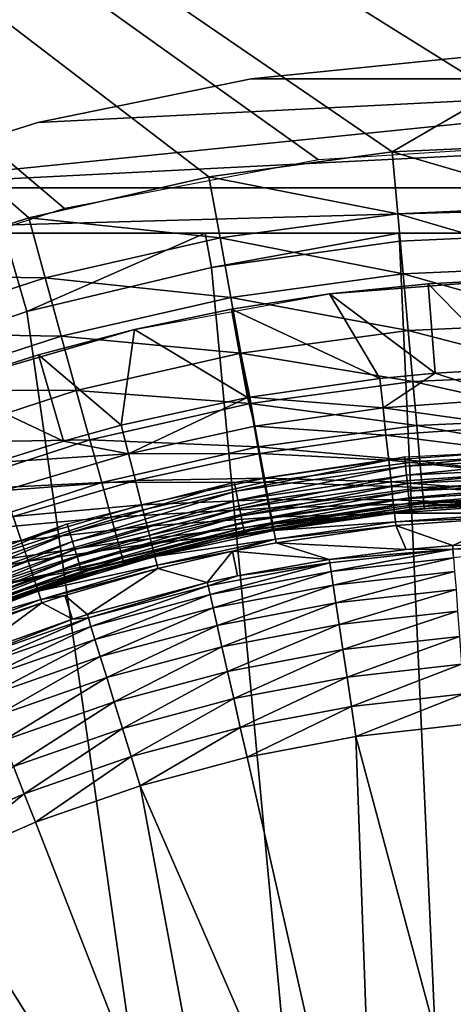
# Model space of a CAD drawing. Extents: x 0 to 503, y 0 to 78.
# Drawn here: x 13 to 16, y 65 to 70 of the extents above; entities that cross this region are included whole.
import ezdxf

# ---------------------------------------------------------------- set-up
doc = ezdxf.new("R2010")
doc.units = 0
doc.header["$MEASUREMENT"] = 0

msp = doc.modelspace()

# ---------------------------------------------------------------- linework, layer by layer
for points in [[(14.88648, 69.409317, 12.7), (13.46788, 69.138702, 12.7), (3.82781, 77.300003, 12.7)], [(28.82782, 77.300003, 12.7), (17.76914, 69.409317, 12.7), (3.82781, 77.300003, 12.7)], [(3.82781, 77.300003, 12.7), (17.76914, 69.409317, 12.7), (16.32781, 69.5, 12.7)], [(3.82781, 77.300003, 12.7), (16.32781, 69.5, 12.7), (14.88648, 69.409317, 12.7)], [(13.46788, 69.138702, 12.7), (12.09438, 68.692429, 12.7), (3.82781, 77.300003, 12.7)], [(3.82781, 77.300003, 981.700012), (12.28701, 68.766701, 981.700012), (13.2684, 69.085571, 981.700012)], [(13.2684, 69.085571, 981.700012), (14.2744, 69.315193, 981.700012), (3.82781, 77.300003, 981.700012)], [(3.82781, 77.300003, 981.700012), (14.2744, 69.315193, 981.700012), (15.29697, 69.453697, 981.700012)], [(3.82781, 77.300003, 981.700012), (15.29697, 69.453697, 981.700012), (28.82782, 77.300003, 981.700012)], [(28.82782, 77.300003, 981.700012), (15.29697, 69.453697, 981.700012), (16.32781, 69.5, 981.700012)], [(15.72002, 69.984596, 10.7), (18.144951, 69.861618, 10.7), (14.51068, 69.861618, 10.7)], [(14.51068, 69.861618, 10.7), (14.51068, 69.861618, 12.7), (15.72002, 69.984596, 12.7)], [(14.51068, 69.861618, 10.7), (15.72002, 69.984596, 12.7), (15.72002, 69.984596, 10.7)], [(19.33564, 69.61692, 10.7), (12.16015, 69.253021, 10.7), (18.144951, 69.861618, 10.7)], [(18.144951, 69.861618, 10.7), (12.16015, 69.253021, 10.7), (13.31998, 69.61692, 10.7)], [(18.144951, 69.861618, 10.7), (13.31998, 69.61692, 10.7), (14.51068, 69.861618, 10.7)], [(13.31998, 69.61692, 10.7), (13.31998, 69.61692, 12.7), (14.51068, 69.861618, 12.7)], [(13.31998, 69.61692, 10.7), (14.51068, 69.861618, 12.7), (14.51068, 69.861618, 10.7)], [(20.49547, 69.253021, 10.7), (12.16015, 69.253021, 10.7), (19.33564, 69.61692, 10.7)], [(12.16015, 69.253021, 10.7), (12.16015, 69.253021, 12.7), (13.31998, 69.61692, 12.7)], [(12.16015, 69.253021, 10.7), (13.31998, 69.61692, 12.7), (13.31998, 69.61692, 10.7)], [(16.32781, 69.152702, 981.669617), (16.32781, 69.5, 981.700012), (15.29697, 69.453697, 981.700012)], [(15.32809, 69.107803, 981.669617), (15.29697, 69.453697, 981.700012), (14.2744, 69.315193, 981.700012)], [(16.32781, 69.152702, 981.669617), (15.29697, 69.453697, 981.700012), (15.32809, 69.107803, 981.669617)], [(14.33642, 68.973473, 981.669617), (14.2744, 69.315193, 981.700012), (13.2684, 69.085571, 981.700012)], [(15.32809, 69.107803, 981.669617), (14.2744, 69.315193, 981.700012), (14.33642, 68.973473, 981.669617)], [(21.12365, 69, 10.7), (11.53198, 69, 10.7), (20.49547, 69.253021, 10.7)], [(20.49547, 69.253021, 10.7), (11.53198, 69, 10.7), (12.16015, 69.253021, 10.7)], [(16.32781, 68.815964, 981.579407), (16.32781, 69.152702, 981.669617), (15.32809, 69.107803, 981.669617)], [(13.36078, 68.750793, 981.669617), (13.2684, 69.085571, 981.700012), (12.28701, 68.766701, 981.700012)], [(14.33642, 68.973473, 981.669617), (13.2684, 69.085571, 981.700012), (13.36078, 68.750793, 981.669617)], [(15.35828, 68.772423, 981.579407), (15.32809, 69.107803, 981.669617), (14.33642, 68.973473, 981.669617)], [(16.32781, 68.815964, 981.579407), (15.32809, 69.107803, 981.669617), (15.35828, 68.772423, 981.579407)], [(14.25332, 69, 6.81195), (13.13202, 69, 6.962594), (11.53198, 69, 10.7)], [(21.12365, 69, 10.7), (16.32781, 69, 6.699998), (11.53198, 69, 10.7)], [(11.53198, 69, 10.7), (16.32781, 69, 6.699998), (15.33447, 69, 6.72584)], [(11.53198, 69, 10.7), (15.33447, 69, 6.72584), (14.25332, 69, 6.81195)], [(13.13202, 69, 6.962594), (13.2589, 68.563232, 6.699998), (12.25702, 68.21904, 6.699998)], [(14.25332, 69, 6.81195), (13.2589, 68.563232, 6.699998), (13.13202, 69, 6.962594)], [(14.25332, 69, 6.81195), (14.28926, 68.809448, 6.699998), (13.2589, 68.563232, 6.699998)], [(15.33447, 69, 6.72584), (14.28926, 68.809448, 6.699998), (14.25332, 69, 6.81195)], [(15.33447, 69, 6.72584), (15.3385, 68.955421, 6.699998), (14.28926, 68.809448, 6.699998)], [(16.32781, 69, 6.699998), (15.3385, 68.955421, 6.699998), (15.33447, 69, 6.72584)], [(16.32781, 47, 6.699998), (15.3385, 68.955421, 6.699998), (16.32781, 69, 6.699998)], [(14.39655, 68.642143, 981.579407), (14.33642, 68.973473, 981.669617), (13.36078, 68.750793, 981.669617)], [(16.32781, 47, 6.699998), (14.28926, 68.809448, 6.699998), (15.3385, 68.955421, 6.699998)], [(15.35828, 68.772423, 981.579407), (14.33642, 68.973473, 981.669617), (14.39655, 68.642143, 981.579407)], [(13.2589, 68.563232, 6.699998), (14.28926, 68.809448, 6.699998), (16.32781, 47, 6.699998)], [(16.32781, 68.5, 981.432129), (16.32781, 68.815964, 981.579407), (15.35828, 68.772423, 981.579407)], [(13.36078, 68.750793, 981.669617), (12.28701, 68.766701, 981.700012), (12.40903, 68.441551, 981.669617)], [(13.45037, 68.426178, 981.579407), (13.36078, 68.750793, 981.669617), (12.40903, 68.441551, 981.669617)], [(14.39655, 68.642143, 981.579407), (13.36078, 68.750793, 981.669617), (13.45037, 68.426178, 981.579407)], [(15.3866, 68.457733, 981.432129), (15.35828, 68.772423, 981.579407), (14.39655, 68.642143, 981.579407)], [(16.05102, 68.746429, 6.699998), (16.05102, 68.746429, 6.000001), (14.94753, 68.661018, 6.699998)], [(14.94753, 68.661018, 6.699998), (16.05102, 68.746429, 6.000001), (15.49818, 68.717941, 6.000001)], [(16.32781, 68.5, 981.432129), (15.35828, 68.772423, 981.579407), (15.3866, 68.457733, 981.432129)], [(16.05102, 68.746429, 6.000001), (15.96078, 68.242439, 5.911663), (15.49818, 68.717941, 6.000001)], [(14.94753, 68.661018, 6.699998), (15.49818, 68.717941, 6.000001), (14.94753, 68.661018, 6.000001)], [(15.49818, 68.717941, 6.000001), (15.53684, 68.218437, 5.911663), (14.94753, 68.661018, 6.000001)], [(15.49818, 68.717941, 6.000001), (15.96078, 68.242439, 5.911663), (15.53684, 68.218437, 5.911663)], [(14.45296, 68.331261, 981.432129), (14.39655, 68.642143, 981.579407), (13.45037, 68.426178, 981.579407)], [(14.40054, 68.575829, 6.000001), (13.85868, 68.462593, 6.699998), (14.94753, 68.661018, 6.699998)], [(15.3866, 68.457733, 981.432129), (14.39655, 68.642143, 981.579407), (14.45296, 68.331261, 981.432129)], [(14.40054, 68.575829, 6.000001), (14.94753, 68.661018, 6.699998), (14.94753, 68.661018, 6.000001)], [(14.94753, 68.661018, 6.000001), (15.22858, 68.189888, 5.911663), (14.40054, 68.575829, 6.000001)], [(14.94753, 68.661018, 6.000001), (15.53684, 68.218437, 5.911663), (15.22858, 68.189888, 5.911663)], [(16.32781, 47, 6.699998), (12.25702, 68.21904, 6.699998), (13.2589, 68.563232, 6.699998)], [(13.85868, 68.462593, 6.000001), (13.85868, 68.462593, 6.699998), (14.40054, 68.575829, 6.000001)], [(14.40054, 68.575829, 6.000001), (14.49037, 68.082947, 5.911663), (13.85868, 68.462593, 6.000001)], [(14.40054, 68.575829, 6.000001), (15.22858, 68.189888, 5.911663), (14.50203, 68.085083, 5.911663)], [(14.40054, 68.575829, 6.000001), (14.50203, 68.085083, 5.911663), (14.49037, 68.082947, 5.911663)], [(13.32334, 68.321609, 6.000001), (12.79598, 68.153259, 6.699998), (13.85868, 68.462593, 6.000001)], [(13.85868, 68.462593, 6.000001), (12.79598, 68.153259, 6.699998), (13.85868, 68.462593, 6.699998)], [(13.85868, 68.462593, 6.000001), (13.78486, 67.92852, 5.911663), (13.32334, 68.321609, 6.000001)], [(13.85868, 68.462593, 6.000001), (14.49037, 68.082947, 5.911663), (13.78486, 67.92852, 5.911663)], [(15.4122, 68.173302, 981.232117), (15.3866, 68.457733, 981.432129), (14.45296, 68.331261, 981.432129)], [(16.32781, 68.214417, 981.232117), (16.32781, 68.5, 981.432129), (15.3866, 68.457733, 981.432129)], [(16.32781, 68.214417, 981.232117), (15.3866, 68.457733, 981.432129), (15.4122, 68.173302, 981.232117)], [(13.45037, 68.426178, 981.579407), (12.40903, 68.441551, 981.669617), (12.52736, 68.126282, 981.579407)], [(13.53443, 68.121613, 981.432129), (13.45037, 68.426178, 981.579407), (12.52736, 68.126282, 981.579407)], [(14.45296, 68.331261, 981.432129), (13.45037, 68.426178, 981.579407), (13.53443, 68.121613, 981.432129)], [(13.32334, 68.321609, 6.000001), (12.79598, 68.153259, 6.000001), (12.79598, 68.153259, 6.699998)], [(13.32334, 68.321609, 6.000001), (13.46336, 67.840584, 5.911663), (12.79598, 68.153259, 6.000001)], [(13.32334, 68.321609, 6.000001), (13.78486, 67.92852, 5.911663), (13.46336, 67.840584, 5.911663)], [(14.50396, 68.05027, 981.232117), (14.45296, 68.331261, 981.432129), (13.53443, 68.121613, 981.432129)], [(15.4122, 68.173302, 981.232117), (14.45296, 68.331261, 981.432129), (14.50396, 68.05027, 981.232117)], [(15.96665, 68.07827, 5.868029), (15.53684, 68.218437, 5.911663), (15.96078, 68.242439, 5.911663)], [(16.32781, 47, 6.699998), (11.2929, 67.780067, 6.699998), (12.25702, 68.21904, 6.699998)], [(14.50203, 68.085083, 5.911663), (15.22858, 68.189888, 5.911663), (15.24621, 68.026573, 5.868029)], [(15.24621, 68.026573, 5.868029), (15.22858, 68.189888, 5.911663), (15.53684, 68.218437, 5.911663)], [(15.24621, 68.026573, 5.868029), (15.53684, 68.218437, 5.911663), (15.96665, 68.07827, 5.868029)], [(16.32781, 67.967911, 980.985596), (16.32781, 68.214417, 981.232117), (15.4122, 68.173302, 981.232117)], [(13.53443, 68.121613, 981.432129), (12.52736, 68.126282, 981.579407), (12.63838, 67.83046, 981.432129)], [(13.61039, 67.846321, 981.232117), (13.53443, 68.121613, 981.432129), (12.63838, 67.83046, 981.432129)], [(12.79598, 68.153259, 6.000001), (13.46336, 67.840584, 5.911663), (13.08072, 67.721039, 5.911663)], [(14.50396, 68.05027, 981.232117), (13.53443, 68.121613, 981.432129), (13.61039, 67.846321, 981.232117)], [(15.43429, 67.92778, 980.985596), (15.4122, 68.173302, 981.232117), (14.50396, 68.05027, 981.232117)], [(16.32781, 67.967911, 980.985596), (15.4122, 68.173302, 981.232117), (15.43429, 67.92778, 980.985596)], [(13.78486, 67.92852, 5.911663), (14.49037, 68.082947, 5.911663), (13.82561, 67.769386, 5.868029)], [(13.82561, 67.769386, 5.868029), (14.49037, 68.082947, 5.911663), (14.5313, 67.923431, 5.868029)], [(14.50203, 68.085083, 5.911663), (14.5313, 67.923431, 5.868029), (14.49037, 68.082947, 5.911663)], [(15.24621, 68.026573, 5.868029), (14.5313, 67.923431, 5.868029), (14.50203, 68.085083, 5.911663)], [(15.96665, 68.07827, 5.868029), (15.9722, 67.923859, 5.797211), (15.24621, 68.026573, 5.868029)], [(14.54797, 67.807716, 980.985596), (14.50396, 68.05027, 981.232117), (13.61039, 67.846321, 981.232117)], [(15.43429, 67.92778, 980.985596), (14.50396, 68.05027, 981.232117), (14.54797, 67.807716, 980.985596)], [(15.24621, 68.026573, 5.868029), (15.26278, 67.872963, 5.797211), (14.5313, 67.923431, 5.868029)], [(15.9722, 67.923859, 5.797211), (15.26278, 67.872963, 5.797211), (15.24621, 68.026573, 5.868029)], [(16.32781, 67.767952, 980.700012), (16.32781, 67.967911, 980.985596), (15.43429, 67.92778, 980.985596)], [(13.46336, 67.840584, 5.911663), (13.78486, 67.92852, 5.911663), (13.82561, 67.769386, 5.868029)], [(13.82561, 67.769386, 5.868029), (14.5313, 67.923431, 5.868029), (14.55882, 67.7714, 5.797211)], [(14.55882, 67.7714, 5.797211), (14.5313, 67.923431, 5.868029), (15.26278, 67.872963, 5.797211)], [(15.45222, 67.728622, 980.700012), (15.43429, 67.92778, 980.985596), (14.54797, 67.807716, 980.985596)], [(15.9722, 67.923859, 5.797211), (15.97722, 67.783669, 5.701248), (15.26278, 67.872963, 5.797211)], [(16.32781, 67.767952, 980.700012), (15.43429, 67.92778, 980.985596), (15.45222, 67.728622, 980.700012)], [(13.61039, 67.846321, 981.232117), (12.63838, 67.83046, 981.432129), (12.73872, 67.563103, 981.232117)], [(13.67599, 67.608688, 980.985596), (13.61039, 67.846321, 981.232117), (12.73872, 67.563103, 981.232117)], [(14.54797, 67.807716, 980.985596), (13.61039, 67.846321, 981.232117), (13.67599, 67.608688, 980.985596)], [(14.55882, 67.7714, 5.797211), (15.26278, 67.872963, 5.797211), (15.27782, 67.733482, 5.701248)], [(15.27782, 67.733482, 5.701248), (15.26278, 67.872963, 5.797211), (15.97722, 67.783669, 5.701248)], [(13.82561, 67.769386, 5.868029), (13.08072, 67.721039, 5.911663), (13.46336, 67.840584, 5.911663)], [(14.58368, 67.61097, 980.700012), (14.54797, 67.807716, 980.985596), (13.67599, 67.608688, 980.985596)], [(15.45222, 67.728622, 980.700012), (14.54797, 67.807716, 980.985596), (14.58368, 67.61097, 980.700012)], [(15.37235, 67.700974, 968.70459), (15.36724, 67.752808, 968.700012), (16.32781, 67.800003, 968.700012)], [(15.37235, 67.700974, 968.70459), (16.32781, 67.800003, 968.700012), (16.32781, 67.747902, 968.70459)], [(10.37548, 67.250389, 6.699998), (11.2929, 67.780067, 6.699998), (16.32781, 47, 6.699998)], [(13.82561, 67.769386, 5.868029), (13.13277, 67.565231, 5.868029), (13.08072, 67.721039, 5.911663)], [(13.86395, 67.61972, 5.797211), (13.13277, 67.565231, 5.868029), (13.82561, 67.769386, 5.868029)], [(13.82561, 67.769386, 5.868029), (14.55882, 67.7714, 5.797211), (13.86395, 67.61972, 5.797211)], [(13.86395, 67.61972, 5.797211), (14.55882, 67.7714, 5.797211), (14.58381, 67.633362, 5.701248)], [(14.4261, 67.5606, 968.70459), (14.41593, 67.611687, 968.700012), (15.36724, 67.752808, 968.700012)], [(14.4261, 67.5606, 968.70459), (15.36724, 67.752808, 968.700012), (15.37235, 67.700974, 968.70459)], [(14.55882, 67.7714, 5.797211), (15.27782, 67.733482, 5.701248), (14.58381, 67.633362, 5.701248)], [(15.27782, 67.733482, 5.701248), (15.97722, 67.783669, 5.701248), (15.98158, 67.661751, 5.582914)], [(15.3773, 67.650703, 968.718079), (15.37235, 67.700974, 968.70459), (16.32781, 67.747902, 968.70459)], [(15.3773, 67.650703, 968.718079), (16.32781, 67.747902, 968.70459), (16.32781, 67.697388, 968.718079)], [(16.32781, 67.620613, 980.383972), (16.32781, 67.767952, 980.700012), (15.45222, 67.728622, 980.700012)], [(14.43595, 67.511063, 968.718079), (14.4261, 67.5606, 968.70459), (15.37235, 67.700974, 968.70459)], [(14.43595, 67.511063, 968.718079), (15.37235, 67.700974, 968.70459), (15.3773, 67.650703, 968.718079)], [(15.46542, 67.581879, 980.383972), (15.45222, 67.728622, 980.700012), (14.58368, 67.61097, 980.700012)], [(14.58381, 67.633362, 5.701248), (15.27782, 67.733482, 5.701248), (15.29092, 67.612183, 5.582914)], [(15.27782, 67.733482, 5.701248), (15.98158, 67.661751, 5.582914), (15.29092, 67.612183, 5.582914)], [(15.38195, 67.603531, 968.740173), (15.3773, 67.650703, 968.718079), (16.32781, 67.697388, 968.718079)], [(15.38195, 67.603531, 968.740173), (16.32781, 67.697388, 968.718079), (16.32781, 67.650002, 968.740173)], [(16.32781, 67.620613, 980.383972), (15.45222, 67.728622, 980.700012), (15.46542, 67.581879, 980.383972)], [(13.86395, 67.61972, 5.797211), (14.58381, 67.633362, 5.701248), (13.89876, 67.483818, 5.701248)], [(13.89876, 67.483818, 5.701248), (14.58381, 67.633362, 5.701248), (14.60555, 67.513313, 5.582914)], [(14.44519, 67.464577, 968.740173), (14.43595, 67.511063, 968.718079), (15.3773, 67.650703, 968.718079)], [(14.44519, 67.464577, 968.740173), (15.3773, 67.650703, 968.718079), (15.38195, 67.603531, 968.740173)], [(14.58381, 67.633362, 5.701248), (15.29092, 67.612183, 5.582914), (14.60555, 67.513313, 5.582914)], [(15.29092, 67.612183, 5.582914), (15.98158, 67.661751, 5.582914), (15.98518, 67.561607, 5.445626)], [(15.38615, 67.560898, 968.770203), (15.38195, 67.603531, 968.740173), (16.32781, 67.650002, 968.740173)], [(15.38615, 67.560898, 968.770203), (16.32781, 67.650002, 968.740173), (16.32781, 67.607162, 968.770203)], [(13.67599, 67.608688, 980.985596), (12.73872, 67.563103, 981.232117), (12.82534, 67.332298, 980.985596)], [(13.72918, 67.415939, 980.700012), (13.67599, 67.608688, 980.985596), (12.82534, 67.332298, 980.985596)], [(13.86395, 67.61972, 5.797211), (13.18172, 67.418678, 5.797211), (13.13277, 67.565231, 5.868029)], [(13.89876, 67.483818, 5.701248), (13.18172, 67.418678, 5.797211), (13.86395, 67.61972, 5.797211)], [(13.49814, 67.328163, 968.70459), (13.48302, 67.378014, 968.700012), (14.41593, 67.611687, 968.700012)], [(13.49814, 67.328163, 968.70459), (14.41593, 67.611687, 968.700012), (14.4261, 67.5606, 968.70459)], [(14.58368, 67.61097, 980.700012), (13.67599, 67.608688, 980.985596), (13.72918, 67.415939, 980.700012)], [(14.60999, 67.466011, 980.383972), (14.58368, 67.61097, 980.700012), (13.72918, 67.415939, 980.700012)], [(14.45355, 67.422562, 968.770203), (14.44519, 67.464577, 968.740173), (15.38195, 67.603531, 968.740173)], [(14.45355, 67.422562, 968.770203), (15.38195, 67.603531, 968.740173), (15.38615, 67.560898, 968.770203)], [(15.46542, 67.581879, 980.383972), (14.58368, 67.61097, 980.700012), (14.60999, 67.466011, 980.383972)], [(14.60555, 67.513313, 5.582914), (15.29092, 67.612183, 5.582914), (15.30166, 67.512558, 5.445626)], [(15.47351, 67.49202, 980.047302), (15.46542, 67.581879, 980.383972), (14.60999, 67.466011, 980.383972)], [(15.29092, 67.612183, 5.582914), (15.98518, 67.561607, 5.445626), (15.30166, 67.512558, 5.445626)], [(15.38977, 67.524101, 968.80719), (15.38615, 67.560898, 968.770203), (16.32781, 67.607162, 968.770203)], [(15.38977, 67.524101, 968.80719), (16.32781, 67.607162, 968.770203), (16.32781, 67.57019, 968.80719)], [(16.32781, 67.53038, 980.047302), (16.32781, 67.620613, 980.383972), (15.46542, 67.581879, 980.383972)], [(16.32781, 67.53038, 980.047302), (15.46542, 67.581879, 980.383972), (15.47351, 67.49202, 980.047302)], [(13.51281, 67.279831, 968.718079), (13.49814, 67.328163, 968.70459), (14.4261, 67.5606, 968.70459)], [(13.51281, 67.279831, 968.718079), (14.4261, 67.5606, 968.70459), (14.43595, 67.511063, 968.718079)], [(14.46076, 67.386299, 968.80719), (14.45355, 67.422562, 968.770203), (15.38615, 67.560898, 968.770203)], [(14.46076, 67.386299, 968.80719), (15.38615, 67.560898, 968.770203), (15.38977, 67.524101, 968.80719)], [(14.46661, 67.35688, 968.849976), (14.46076, 67.386299, 968.80719), (15.38977, 67.524101, 968.80719)], [(14.46661, 67.35688, 968.849976), (15.38977, 67.524101, 968.80719), (15.39271, 67.494247, 968.849976)], [(15.30166, 67.512558, 5.445626), (15.98518, 67.561607, 5.445626), (15.98787, 67.486153, 5.293354)], [(15.39271, 67.494247, 968.849976), (15.38977, 67.524101, 968.80719), (16.32781, 67.57019, 968.80719)], [(15.39271, 67.494247, 968.849976), (16.32781, 67.57019, 968.80719), (16.32781, 67.540192, 968.849976)], [(15.39488, 67.47226, 968.8974), (15.39271, 67.494247, 968.849976), (16.32781, 67.540192, 968.849976)], [(15.39488, 67.47226, 968.8974), (16.32781, 67.540192, 968.849976), (16.32781, 67.518089, 968.8974)], [(15.39621, 67.458794, 968.947876), (15.39488, 67.47226, 968.8974), (16.32781, 67.518089, 968.8974)], [(15.39621, 67.458794, 968.947876), (16.32781, 67.518089, 968.8974), (16.32781, 67.504562, 968.947876)], [(15.47351, 67.49202, 980.047302), (15.66513, 67.47686, 979.700012), (16.32781, 67.53038, 980.047302)], [(13.89876, 67.483818, 5.701248), (13.22615, 67.285629, 5.701248), (13.18172, 67.418678, 5.797211)], [(13.92902, 67.365631, 5.582914), (13.22615, 67.285629, 5.701248), (13.89876, 67.483818, 5.701248)], [(13.52656, 67.234467, 968.740173), (13.51281, 67.279831, 968.718079), (14.43595, 67.511063, 968.718079)], [(13.52656, 67.234467, 968.740173), (14.43595, 67.511063, 968.718079), (14.44519, 67.464577, 968.740173)], [(13.539, 67.193481, 968.770203), (13.52656, 67.234467, 968.740173), (14.44519, 67.464577, 968.740173)], [(13.539, 67.193481, 968.770203), (14.44519, 67.464577, 968.740173), (14.45355, 67.422562, 968.770203)], [(14.60999, 67.466011, 980.383972), (13.72918, 67.415939, 980.700012), (13.76837, 67.273911, 980.383972)], [(14.6261, 67.377228, 980.047302), (14.60999, 67.466011, 980.383972), (13.76837, 67.273911, 980.383972)], [(13.89876, 67.483818, 5.701248), (14.60555, 67.513313, 5.582914), (13.92902, 67.365631, 5.582914)], [(13.92902, 67.365631, 5.582914), (14.60555, 67.513313, 5.582914), (14.6234, 67.414711, 5.445626)], [(14.47092, 67.335197, 968.8974), (14.46661, 67.35688, 968.849976), (15.39271, 67.494247, 968.849976)], [(14.47092, 67.335197, 968.8974), (15.39271, 67.494247, 968.849976), (15.39488, 67.47226, 968.8974)], [(14.47357, 67.32193, 968.947876), (14.47092, 67.335197, 968.8974), (15.39488, 67.47226, 968.8974)], [(14.47357, 67.32193, 968.947876), (15.39488, 67.47226, 968.8974), (15.39621, 67.458794, 968.947876)], [(15.39665, 67.454247, 969), (15.47624, 67.461746, 979.700012), (14.47445, 67.317459, 969)], [(14.47445, 67.317459, 969), (15.47624, 67.461746, 979.700012), (14.63152, 67.347328, 979.700012)], [(14.60555, 67.513313, 5.582914), (15.30166, 67.512558, 5.445626), (14.6234, 67.414711, 5.445626)], [(15.47351, 67.49202, 980.047302), (14.60999, 67.466011, 980.383972), (14.6261, 67.377228, 980.047302)], [(14.6234, 67.414711, 5.445626), (15.30166, 67.512558, 5.445626), (15.30975, 67.437492, 5.293354)], [(14.6261, 67.377228, 980.047302), (15.47624, 67.461746, 979.700012), (15.47351, 67.49202, 980.047302)], [(14.6261, 67.377228, 980.047302), (14.63152, 67.347328, 979.700012), (15.47624, 67.461746, 979.700012)], [(15.30166, 67.512558, 5.445626), (15.98787, 67.486153, 5.293354), (15.30975, 67.437492, 5.293354)], [(15.30975, 67.437492, 5.293354), (15.98787, 67.486153, 5.293354), (15.98962, 67.437553, 5.130496)], [(15.66513, 67.47686, 969), (15.39621, 67.458794, 968.947876), (16.32781, 67.504562, 968.947876)], [(15.66513, 67.47686, 969), (15.39665, 67.454247, 969), (15.39621, 67.458794, 968.947876)], [(15.66513, 67.47686, 969), (15.66513, 67.47686, 979.700012), (15.39665, 67.454247, 969)], [(15.39665, 67.454247, 969), (15.66513, 67.47686, 979.700012), (15.47624, 67.461746, 979.700012)], [(15.47351, 67.49202, 980.047302), (15.47624, 67.461746, 979.700012), (15.66513, 67.47686, 979.700012)], [(13.22615, 67.285629, 5.701248), (12.51562, 67.169327, 5.797211), (13.18172, 67.418678, 5.797211)], [(13.72918, 67.415939, 980.700012), (12.82534, 67.332298, 980.985596), (12.8956, 67.145088, 980.700012)], [(13.76837, 67.273911, 980.383972), (13.72918, 67.415939, 980.700012), (12.8956, 67.145088, 980.700012)], [(13.54973, 67.158096, 968.80719), (13.539, 67.193481, 968.770203), (14.45355, 67.422562, 968.770203)], [(13.54973, 67.158096, 968.80719), (14.45355, 67.422562, 968.770203), (14.46076, 67.386299, 968.80719)], [(13.92902, 67.365631, 5.582914), (14.6234, 67.414711, 5.445626), (13.95389, 67.268562, 5.445626)], [(13.95389, 67.268562, 5.445626), (14.6234, 67.414711, 5.445626), (14.63684, 67.340408, 5.293354)], [(15.39621, 67.458794, 968.947876), (14.47445, 67.317459, 969), (14.47357, 67.32193, 968.947876)], [(15.39621, 67.458794, 968.947876), (15.39665, 67.454247, 969), (14.47445, 67.317459, 969)], [(14.6234, 67.414711, 5.445626), (15.30975, 67.437492, 5.293354), (14.63684, 67.340408, 5.293354)], [(14.63684, 67.340408, 5.293354), (15.30975, 67.437492, 5.293354), (15.31497, 67.389137, 5.130496)], [(15.30975, 67.437492, 5.293354), (15.98962, 67.437553, 5.130496), (15.31497, 67.389137, 5.130496)], [(15.31497, 67.389137, 5.130496), (15.98962, 67.437553, 5.130496), (15.99035, 67.417221, 4.961751)], [(15.31497, 67.389137, 5.130496), (15.99035, 67.417221, 4.961751), (15.31716, 67.368912, 4.961751)], [(15.63521, 67.257828, 0.9651), (15.31716, 67.368912, 4.961751), (15.99035, 67.417221, 4.961751)], [(15.63521, 67.257828, 0.9651), (15.99035, 67.417221, 4.961751), (16.32781, 67.283699, 0.9651)], [(12.59746, 67.00589, 968.70459), (12.57752, 67.054024, 968.700012), (13.48302, 67.378014, 968.700012)], [(12.59746, 67.00589, 968.70459), (13.48302, 67.378014, 968.700012), (13.49814, 67.328163, 968.70459)], [(13.92902, 67.365631, 5.582914), (13.26481, 67.169907, 5.582914), (13.22615, 67.285629, 5.701248)], [(13.95389, 67.268562, 5.445626), (13.26481, 67.169907, 5.582914), (13.92902, 67.365631, 5.582914)], [(13.55845, 67.129387, 968.849976), (13.54973, 67.158096, 968.80719), (14.46076, 67.386299, 968.80719)], [(13.55845, 67.129387, 968.849976), (14.46076, 67.386299, 968.80719), (14.46661, 67.35688, 968.849976)], [(13.56485, 67.108238, 968.8974), (13.55845, 67.129387, 968.849976), (14.46661, 67.35688, 968.849976)], [(13.56485, 67.108238, 968.8974), (14.46661, 67.35688, 968.849976), (14.47092, 67.335197, 968.8974)], [(14.6261, 67.377228, 980.047302), (13.76837, 67.273911, 980.383972), (13.79238, 67.186928, 980.047302)], [(13.79238, 67.186928, 980.047302), (13.80046, 67.157654, 979.700012), (14.6261, 67.377228, 980.047302)], [(14.6261, 67.377228, 980.047302), (13.80046, 67.157654, 979.700012), (14.35265, 67.292397, 979.700012)], [(14.35265, 67.292397, 979.700012), (14.63152, 67.347328, 979.700012), (14.6261, 67.377228, 980.047302)], [(14.63684, 67.340408, 5.293354), (15.31497, 67.389137, 5.130496), (14.64552, 67.292557, 5.130496)], [(14.64552, 67.292557, 5.130496), (15.31497, 67.389137, 5.130496), (15.31716, 67.368912, 4.961751)], [(14.64552, 67.292557, 5.130496), (15.31716, 67.368912, 4.961751), (14.64914, 67.272537, 4.961751)], [(15.37599, 67.234779, 0.9651), (14.64914, 67.272537, 4.961751), (15.31716, 67.368912, 4.961751)], [(15.37599, 67.234779, 0.9651), (15.31716, 67.368912, 4.961751), (15.63521, 67.257828, 0.9651)], [(12.61678, 66.959221, 968.718079), (12.59746, 67.00589, 968.70459), (13.49814, 67.328163, 968.70459)], [(12.61678, 66.959221, 968.718079), (13.49814, 67.328163, 968.70459), (13.51281, 67.279831, 968.718079)], [(13.56879, 67.095291, 968.947876), (13.56485, 67.108238, 968.8974), (14.47092, 67.335197, 968.8974)], [(13.56879, 67.095291, 968.947876), (14.47092, 67.335197, 968.8974), (14.47357, 67.32193, 968.947876)], [(14.47357, 67.32193, 968.947876), (14.35265, 67.292397, 969), (13.56879, 67.095291, 968.947876)], [(13.95389, 67.268562, 5.445626), (14.63684, 67.340408, 5.293354), (13.97263, 67.195419, 5.293354)], [(13.97263, 67.195419, 5.293354), (14.63684, 67.340408, 5.293354), (14.64552, 67.292557, 5.130496)], [(14.47445, 67.317459, 969), (14.63152, 67.347328, 979.700012), (14.35265, 67.292397, 969)], [(14.35265, 67.292397, 969), (14.63152, 67.347328, 979.700012), (14.35265, 67.292397, 979.700012)], [(14.47357, 67.32193, 968.947876), (14.47445, 67.317459, 969), (14.35265, 67.292397, 969)], [(16.32781, 47, 6.699998), (9.513259, 66.634918, 6.699998), (10.37548, 67.250389, 6.699998)], [(13.22615, 67.285629, 5.701248), (12.56947, 67.039803, 5.701248), (12.51562, 67.169327, 5.797211)], [(13.26481, 67.169907, 5.582914), (12.56947, 67.039803, 5.701248), (13.22615, 67.285629, 5.701248)], [(12.63492, 66.915443, 968.740173), (12.61678, 66.959221, 968.718079), (13.51281, 67.279831, 968.718079)], [(12.63492, 66.915443, 968.740173), (13.51281, 67.279831, 968.718079), (13.52656, 67.234467, 968.740173)], [(13.76837, 67.273911, 980.383972), (12.8956, 67.145088, 980.700012), (12.94737, 67.007149, 980.383972)], [(13.79238, 67.186928, 980.047302), (13.76837, 67.273911, 980.383972), (12.94737, 67.007149, 980.383972)], [(13.95389, 67.268562, 5.445626), (13.29656, 67.074867, 5.445626), (13.26481, 67.169907, 5.582914)], [(13.97263, 67.195419, 5.293354), (13.29656, 67.074867, 5.445626), (13.95389, 67.268562, 5.445626)], [(14.35265, 67.292397, 969), (13.57011, 67.090927, 969), (13.56879, 67.095291, 968.947876)], [(14.35265, 67.292397, 969), (14.35265, 67.292397, 979.700012), (13.57011, 67.090927, 969)], [(13.57011, 67.090927, 969), (14.35265, 67.292397, 979.700012), (13.80046, 67.157654, 979.700012)], [(13.97263, 67.195419, 5.293354), (14.64552, 67.292557, 5.130496), (13.9847, 67.148308, 5.130496)], [(13.9847, 67.148308, 5.130496), (14.64552, 67.292557, 5.130496), (14.40574, 67.225159, 4.961751)], [(14.64552, 67.292557, 5.130496), (14.64914, 67.272537, 4.961751), (14.40574, 67.225159, 4.961751)], [(14.94646, 67.180359, 0.9651), (14.40574, 67.225159, 4.961751), (14.64914, 67.272537, 4.961751)], [(14.94646, 67.180359, 0.9651), (14.64914, 67.272537, 4.961751), (15.37599, 67.234779, 0.9651)], [(15.63673, 67.237442, 0.795882), (15.37599, 67.234779, 0.9651), (15.63521, 67.257828, 0.9651)], [(16.32781, 67.283699, 0.9651), (15.63673, 67.237442, 0.795882), (15.63521, 67.257828, 0.9651)], [(16.32781, 67.26326, 0.795882), (15.63673, 67.237442, 0.795882), (16.32781, 67.283699, 0.9651)], [(16.32781, 67.26326, 0.795882), (15.64038, 67.18869, 0.632595), (15.63673, 67.237442, 0.795882)], [(12.65131, 66.875862, 968.770203), (12.63492, 66.915443, 968.740173), (13.52656, 67.234467, 968.740173)], [(12.65131, 66.875862, 968.770203), (13.52656, 67.234467, 968.740173), (13.539, 67.193481, 968.770203)], [(12.66547, 66.841698, 968.80719), (12.65131, 66.875862, 968.770203), (13.539, 67.193481, 968.770203)], [(12.66547, 66.841698, 968.80719), (13.539, 67.193481, 968.770203), (13.54973, 67.158096, 968.80719)], [(13.97263, 67.195419, 5.293354), (13.32048, 67.00325, 5.293354), (13.29656, 67.074867, 5.445626)], [(13.9847, 67.148308, 5.130496), (13.32048, 67.00325, 5.293354), (13.97263, 67.195419, 5.293354)], [(13.9847, 67.148308, 5.130496), (14.40574, 67.225159, 4.961751), (13.98973, 67.128601, 4.961751)], [(14.26542, 67.05172, 0.9651), (13.98973, 67.128601, 4.961751), (14.40574, 67.225159, 4.961751)], [(14.26542, 67.05172, 0.9651), (14.40574, 67.225159, 4.961751), (14.4342, 67.088531, 0.9651)], [(14.4342, 67.088531, 0.9651), (14.40574, 67.225159, 4.961751), (14.94646, 67.180359, 0.9651)], [(14.9495, 67.160141, 0.795882), (14.94646, 67.180359, 0.9651), (15.63673, 67.237442, 0.795882)], [(15.63673, 67.237442, 0.795882), (14.94646, 67.180359, 0.9651), (15.37599, 67.234779, 0.9651)], [(15.63673, 67.237442, 0.795882), (14.95677, 67.111801, 0.632595), (14.9495, 67.160141, 0.795882)], [(15.64038, 67.18869, 0.632595), (14.95677, 67.111801, 0.632595), (15.63673, 67.237442, 0.795882)], [(15.64038, 67.18869, 0.632595), (14.96807, 67.036743, 0.479981), (14.95677, 67.111801, 0.632595)], [(15.64604, 67.112999, 0.479981), (14.96807, 67.036743, 0.479981), (15.64038, 67.18869, 0.632595)], [(13.26481, 67.169907, 5.582914), (12.61631, 66.927147, 5.582914), (12.56947, 67.039803, 5.701248)], [(13.29656, 67.074867, 5.445626), (12.61631, 66.927147, 5.582914), (13.26481, 67.169907, 5.582914)], [(12.67694, 66.813988, 968.849976), (12.66547, 66.841698, 968.80719), (13.54973, 67.158096, 968.80719)], [(12.67694, 66.813988, 968.849976), (13.54973, 67.158096, 968.80719), (13.55845, 67.129387, 968.849976)], [(13.79238, 67.186928, 980.047302), (12.94737, 67.007149, 980.383972), (12.97908, 66.922684, 980.047302)], [(12.97908, 66.922684, 980.047302), (13.07862, 66.927078, 979.700012), (13.79238, 67.186928, 980.047302)], [(13.79238, 67.186928, 980.047302), (13.07862, 66.927078, 979.700012), (13.80046, 67.157654, 979.700012)], [(13.57011, 67.090927, 969), (13.80046, 67.157654, 979.700012), (13.07862, 66.927078, 969)], [(13.07862, 66.927078, 969), (13.80046, 67.157654, 979.700012), (13.07862, 66.927078, 979.700012)], [(13.9847, 67.148308, 5.130496), (13.33588, 66.95713, 5.130496), (13.32048, 67.00325, 5.293354)], [(13.98973, 67.128601, 4.961751), (13.33588, 66.95713, 5.130496), (13.9847, 67.148308, 5.130496)], [(14.26996, 67.031776, 0.795882), (14.4342, 67.088531, 0.9651), (14.9495, 67.160141, 0.795882)], [(14.26996, 67.031776, 0.795882), (14.9495, 67.160141, 0.795882), (14.28081, 66.984123, 0.632595)], [(14.28081, 66.984123, 0.632595), (14.9495, 67.160141, 0.795882), (14.95677, 67.111801, 0.632595)], [(14.4342, 67.088531, 0.9651), (14.94646, 67.180359, 0.9651), (14.9495, 67.160141, 0.795882)], [(12.6854, 66.793571, 968.8974), (12.67694, 66.813988, 968.849976), (13.55845, 67.129387, 968.849976)], [(12.6854, 66.793571, 968.8974), (13.55845, 67.129387, 968.849976), (13.56485, 67.108238, 968.8974)], [(12.69057, 66.781059, 968.947876), (12.6854, 66.793571, 968.8974), (13.56485, 67.108238, 968.8974)], [(12.69057, 66.781059, 968.947876), (13.56485, 67.108238, 968.8974), (13.56879, 67.095291, 968.947876)], [(13.56879, 67.095291, 968.947876), (13.07862, 66.927078, 969), (12.69057, 66.781059, 968.947876)], [(13.56879, 67.095291, 968.947876), (13.57011, 67.090927, 969), (13.07862, 66.927078, 969)], [(13.47005, 66.979477, 4.961751), (13.33588, 66.95713, 5.130496), (13.98973, 67.128601, 4.961751)], [(13.59586, 66.872627, 0.9651), (13.47005, 66.979477, 4.961751), (13.98973, 67.128601, 4.961751)], [(13.59586, 66.872627, 0.9651), (13.98973, 67.128601, 4.961751), (14.26542, 67.05172, 0.9651)], [(14.26542, 67.05172, 0.9651), (14.4342, 67.088531, 0.9651), (14.26996, 67.031776, 0.795882)], [(14.28081, 66.984123, 0.632595), (14.95677, 67.111801, 0.632595), (14.29768, 66.91011, 0.479981)], [(14.29768, 66.91011, 0.479981), (14.95677, 67.111801, 0.632595), (14.96807, 67.036743, 0.479981)], [(15.64604, 67.112999, 0.479981), (14.98306, 66.937141, 0.342477), (14.96807, 67.036743, 0.479981)], [(15.65355, 67.012558, 0.342477), (14.98306, 66.937141, 0.342477), (15.64604, 67.112999, 0.479981)], [(13.29656, 67.074867, 5.445626), (12.65477, 66.834618, 5.445626), (12.61631, 66.927147, 5.582914)], [(13.32048, 67.00325, 5.293354), (12.65477, 66.834618, 5.445626), (13.29656, 67.074867, 5.445626)], [(14.26542, 67.05172, 0.9651), (13.60188, 66.853088, 0.795882), (13.59586, 66.872627, 0.9651)], [(14.26996, 67.031776, 0.795882), (13.60188, 66.853088, 0.795882), (14.26542, 67.05172, 0.9651)], [(14.26996, 67.031776, 0.795882), (13.61626, 66.806374, 0.632595), (13.60188, 66.853088, 0.795882)], [(14.28081, 66.984123, 0.632595), (13.61626, 66.806374, 0.632595), (14.26996, 67.031776, 0.795882)], [(14.29768, 66.91011, 0.479981), (14.96807, 67.036743, 0.479981), (14.32006, 66.811913, 0.342477)], [(14.32006, 66.811913, 0.342477), (14.96807, 67.036743, 0.479981), (14.98306, 66.937141, 0.342477)], [(13.32048, 67.00325, 5.293354), (12.68376, 66.7649, 5.293354), (12.65477, 66.834618, 5.445626)], [(13.33588, 66.95713, 5.130496), (12.68376, 66.7649, 5.293354), (13.32048, 67.00325, 5.293354)], [(13.47005, 66.979477, 4.961751), (13.34234, 66.937828, 4.961751), (13.33588, 66.95713, 5.130496)], [(13.51237, 66.846489, 0.9651), (13.34234, 66.937828, 4.961751), (13.47005, 66.979477, 4.961751)], [(13.51237, 66.846489, 0.9651), (13.47005, 66.979477, 4.961751), (13.59586, 66.872627, 0.9651)], [(14.28081, 66.984123, 0.632595), (13.6386, 66.733833, 0.479981), (13.61626, 66.806374, 0.632595)], [(14.29768, 66.91011, 0.479981), (13.6386, 66.733833, 0.479981), (14.28081, 66.984123, 0.632595)], [(15.65355, 67.012558, 0.342477), (15.0013, 66.815903, 0.224076), (14.98306, 66.937141, 0.342477)], [(15.6627, 66.890289, 0.224076), (15.0013, 66.815903, 0.224076), (15.65355, 67.012558, 0.342477)], [(13.33588, 66.95713, 5.130496), (12.70244, 66.720001, 5.130496), (12.68376, 66.7649, 5.293354)], [(13.34234, 66.937828, 4.961751), (12.70244, 66.720001, 5.130496), (13.33588, 66.95713, 5.130496)], [(13.34234, 66.937828, 4.961751), (12.71024, 66.70121, 4.961751), (12.70244, 66.720001, 5.130496)], [(12.94154, 66.644089, 0.9651), (12.71024, 66.70121, 4.961751), (13.34234, 66.937828, 4.961751)], [(12.94154, 66.644089, 0.9651), (13.34234, 66.937828, 4.961751), (13.51237, 66.846489, 0.9651)], [(14.32006, 66.811913, 0.342477), (14.98306, 66.937141, 0.342477), (14.3473, 66.69236, 0.224076)], [(14.3473, 66.69236, 0.224076), (14.98306, 66.937141, 0.342477), (15.0013, 66.815903, 0.224076)], [(13.51237, 66.846489, 0.9651), (13.59586, 66.872627, 0.9651), (13.60188, 66.853088, 0.795882)], [(14.29768, 66.91011, 0.479981), (13.66824, 66.637558, 0.342477), (13.6386, 66.733833, 0.479981)], [(14.32006, 66.811913, 0.342477), (13.66824, 66.637558, 0.342477), (14.29768, 66.91011, 0.479981)], [(15.6627, 66.890289, 0.224076), (15.02228, 66.676529, 0.128213), (15.0013, 66.815903, 0.224076)], [(15.67322, 66.749748, 0.128213), (15.02228, 66.676529, 0.128213), (15.6627, 66.890289, 0.224076)], [(12.94154, 66.644089, 0.9651), (13.51237, 66.846489, 0.9651), (12.94899, 66.625053, 0.795882)], [(12.94899, 66.625053, 0.795882), (13.51237, 66.846489, 0.9651), (13.60188, 66.853088, 0.795882)], [(12.94899, 66.625053, 0.795882), (13.60188, 66.853088, 0.795882), (12.96683, 66.579529, 0.632595)], [(12.96683, 66.579529, 0.632595), (13.60188, 66.853088, 0.795882), (13.61626, 66.806374, 0.632595)], [(12.96683, 66.579529, 0.632595), (13.61626, 66.806374, 0.632595), (12.99451, 66.508858, 0.479981)], [(12.99451, 66.508858, 0.479981), (13.61626, 66.806374, 0.632595), (13.6386, 66.733833, 0.479981)], [(14.32006, 66.811913, 0.342477), (13.70433, 66.520378, 0.224076), (13.66824, 66.637558, 0.342477)], [(14.3473, 66.69236, 0.224076), (13.70433, 66.520378, 0.224076), (14.32006, 66.811913, 0.342477)], [(14.3473, 66.69236, 0.224076), (15.0013, 66.815903, 0.224076), (14.37861, 66.554947, 0.128213)], [(14.37861, 66.554947, 0.128213), (15.0013, 66.815903, 0.224076), (15.02228, 66.676529, 0.128213)], [(15.67322, 66.749748, 0.128213), (15.04536, 66.523087, 0.057682), (15.02228, 66.676529, 0.128213)], [(15.6848, 66.595009, 0.057682), (15.04536, 66.523087, 0.057682), (15.67322, 66.749748, 0.128213)], [(12.99451, 66.508858, 0.479981), (13.6386, 66.733833, 0.479981), (13.03126, 66.415077, 0.342477)], [(13.03126, 66.415077, 0.342477), (13.6386, 66.733833, 0.479981), (13.66824, 66.637558, 0.342477)], [(14.3473, 66.69236, 0.224076), (13.7458, 66.385689, 0.128213), (13.70433, 66.520378, 0.224076)], [(14.37861, 66.554947, 0.128213), (13.7458, 66.385689, 0.128213), (14.3473, 66.69236, 0.224076)], [(14.37861, 66.554947, 0.128213), (15.02228, 66.676529, 0.128213), (14.41307, 66.403664, 0.057682)], [(14.41307, 66.403664, 0.057682), (15.02228, 66.676529, 0.128213), (15.04536, 66.523087, 0.057682)], [(16.32781, 47, 6.699998), (8.714244, 65.939362, 6.699998), (9.513259, 66.634918, 6.699998)], [(13.03126, 66.415077, 0.342477), (13.66824, 66.637558, 0.342477), (13.07598, 66.300919, 0.224076)], [(13.07598, 66.300919, 0.224076), (13.66824, 66.637558, 0.342477), (13.70433, 66.520378, 0.224076)], [(15.6848, 66.595009, 0.057682), (15.0699, 66.360031, 0.014525), (15.04536, 66.523087, 0.057682)], [(15.69709, 66.43058, 0.014525), (15.0699, 66.360031, 0.014525), (15.6848, 66.595009, 0.057682)], [(14.37861, 66.554947, 0.128213), (13.79146, 66.237389, 0.057682), (13.7458, 66.385689, 0.128213)], [(14.41307, 66.403664, 0.057682), (13.79146, 66.237389, 0.057682), (14.37861, 66.554947, 0.128213)], [(13.07598, 66.300919, 0.224076), (13.70433, 66.520378, 0.224076), (13.12739, 66.169693, 0.128213)], [(13.12739, 66.169693, 0.128213), (13.70433, 66.520378, 0.224076), (13.7458, 66.385689, 0.128213)], [(14.41307, 66.403664, 0.057682), (15.04536, 66.523087, 0.057682), (14.4497, 66.242882, 0.014525)], [(14.4497, 66.242882, 0.014525), (15.04536, 66.523087, 0.057682), (15.0699, 66.360031, 0.014525)], [(15.69709, 66.43058, 0.014525), (15.09516, 66.192093), (15.0699, 66.360031, 0.014525)], [(15.70977, 66.261223), (15.09516, 66.192093), (15.69709, 66.43058, 0.014525)], [(13.12739, 66.169693, 0.128213), (13.7458, 66.385689, 0.128213), (13.18398, 66.025208, 0.057682)], [(13.18398, 66.025208, 0.057682), (13.7458, 66.385689, 0.128213), (13.79146, 66.237389, 0.057682)], [(14.41307, 66.403664, 0.057682), (13.83997, 66.079803, 0.014525), (13.79146, 66.237389, 0.057682)], [(14.4497, 66.242882, 0.014525), (13.83997, 66.079803, 0.014525), (14.41307, 66.403664, 0.057682)], [(14.4497, 66.242882, 0.014525), (15.0699, 66.360031, 0.014525), (14.48743, 66.077301)], [(14.48743, 66.077301), (15.0699, 66.360031, 0.014525), (15.09516, 66.192093)], [(15.09516, 66.192093), (15.70977, 66.261223), (15.95417, 62.986019)], [(13.18398, 66.025208, 0.057682), (13.79146, 66.237389, 0.057682), (13.24412, 65.871681, 0.014525)], [(13.24412, 65.871681, 0.014525), (13.79146, 66.237389, 0.057682), (13.83997, 66.079803, 0.014525)], [(14.4497, 66.242882, 0.014525), (13.88995, 65.917488), (13.83997, 66.079803, 0.014525)], [(14.48743, 66.077301), (13.88995, 65.917488), (14.4497, 66.242882, 0.014525)], [(14.48743, 66.077301), (15.09516, 66.192093), (15.2152, 62.874641)], [(15.2152, 62.874641), (15.09516, 66.192093), (15.95417, 62.986019)], [(13.24412, 65.871681, 0.014525), (13.83997, 66.079803, 0.014525), (13.30607, 65.713547)], [(13.30607, 65.713547), (13.83997, 66.079803, 0.014525), (13.88995, 65.917488)], [(14.48743, 66.077301), (15.2152, 62.874641), (13.88995, 65.917488)], [(12.66545, 65.619682, 0.014525), (13.18398, 66.025208, 0.057682), (13.24412, 65.871681, 0.014525)], [(7.98583, 65.170174, 6.699998), (8.714244, 65.939362, 6.699998), (16.32781, 47, 6.699998)], [(12.66545, 65.619682, 0.014525), (13.24412, 65.871681, 0.014525), (12.73903, 65.466621)], [(12.73903, 65.466621), (13.24412, 65.871681, 0.014525), (13.30607, 65.713547)], [(13.88995, 65.917488), (14.50111, 62.654369), (13.30607, 65.713547)], [(13.88995, 65.917488), (15.2152, 62.874641), (14.50111, 62.654369)], [(13.30607, 65.713547), (14.50111, 62.654369), (12.73903, 65.466621)], [(12.73903, 65.466621), (13.82782, 62.330132), (12.19198, 65.17807)], [(12.73903, 65.466621), (14.50111, 62.654369), (13.82782, 62.330132)], [(16.32781, 47, 6.699998), (7.334799, 64.33448, 6.699998), (7.98583, 65.170174, 6.699998)], [(12.19198, 65.17807), (13.82782, 62.330132), (11.668, 64.849518)], [(11.668, 64.849518), (13.82782, 62.330132), (13.21036, 61.909161)]]:
    msp.add_3dface(points)

doc.saveas('drawing.dxf')
